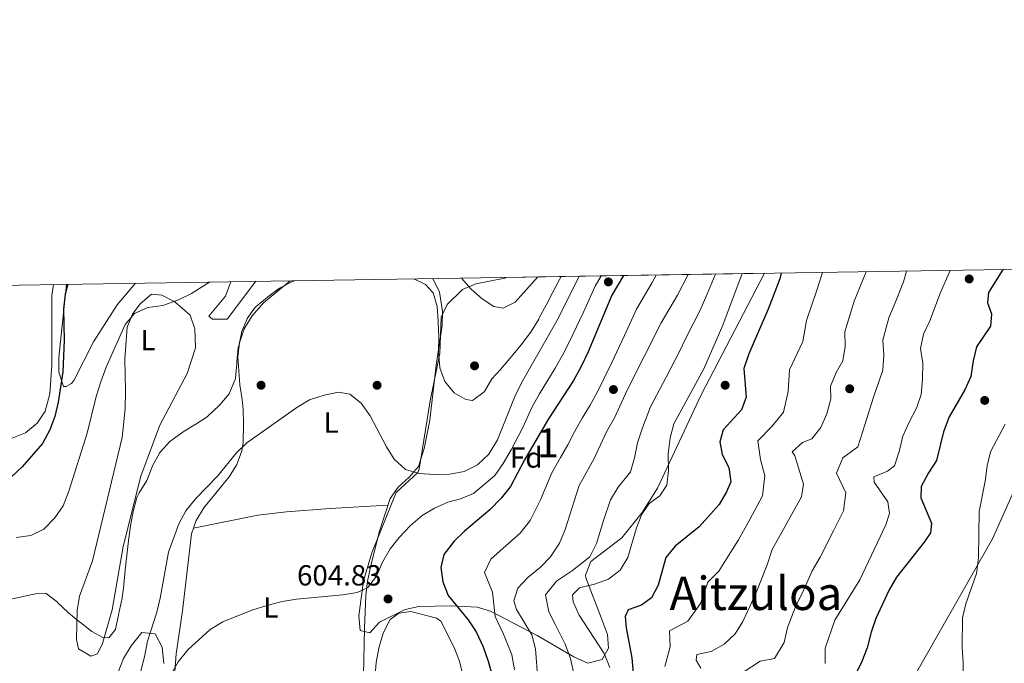
# Model space of a CAD drawing. Extents: x 607591 to 614492, y 724850 to 729593.
# Drawn here: x 608737 to 609076, y 729364 to 729586 of the extents above; entities that cross this region are included whole.
import ezdxf
from ezdxf.enums import TextEntityAlignment as Align

# ---------------------------------------------------------------- set-up
doc = ezdxf.new("R2010")
doc.units = 0
doc.header["$MEASUREMENT"] = 0
doc.linetypes.add('DGN Style 3', pattern=[109.19866999999999, 77.99905, -31.19962])
for name, color, linetype in [('Nivel 1', 7, 'Continuous'), ('Nivel 17', 7, 'Continuous'), ('Nivel 35', 7, 'Continuous'), ('Nivel 36', 7, 'Continuous'), ('Nivel 37', 7, 'Continuous'), ('Nivel 4', 7, 'Continuous'), ('Nivel 41', 7, 'Continuous'), ('Nivel 45', 7, 'Continuous'), ('Nivel 48', 7, 'Continuous'), ('Nivel 49', 7, 'Continuous'), ('Nivel 5', 7, 'Continuous'), ('Nivel 57', 7, 'Continuous'), ('Nivel 61', 7, 'Continuous'), ('Nivel 7', 7, 'Continuous')]:
    doc.layers.add(name, color=color, linetype=linetype)
doc.styles.add('Style-arial', font='arial.shx', dxfattribs={"bigfont": 'arialbig.shx'})
doc.styles.add('Style-arialn', font='arialn.shx', dxfattribs={"bigfont": 'arialnbig.shx'})
doc.styles.add('Style-times', font='times.shx', dxfattribs={"bigfont": 'timesbig.shx'})

# ---------------------------------------------------------------- blocks, each defined once
blk = doc.blocks.new('5PERFI')
at = {"layer": 'Nivel 17', "linetype": 'Continuous', "lineweight": 0}
h = blk.add_hatch(color=7, dxfattribs=at)
edge = h.paths.add_edge_path()
edge.add_arc((0, 0), 1.55999999938624, 315.0000000018422, 675.0000000018422)
blk = doc.blocks.new('5PATER')
at = {"layer": 'Nivel 7', "linetype": 'Continuous', "lineweight": 0}
h = blk.add_hatch(color=53, dxfattribs=at)
edge = h.paths.add_edge_path()
edge.add_ellipse((0, 0), major_axis=(-1.095731442945027, -1.110710700472634), ratio=0.9994222409660316, start_angle=0, end_angle=360)

msp = doc.modelspace()

# ---------------------------------------------------------------- linework, layer by layer
at = {"layer": 'Nivel 1', "color": 7, "linetype": 'Continuous', "lineweight": 0}
msp.add_polyline3d([(609112.4809999999, 729500.476, 544.69), (609092.9280000001, 729453.592, 543.284), (609072.142, 729407.0900000001, 543.798), (609042.2609999999, 729354.5279999999, 547.715), (609022.2080000001, 729230.7860000001, 545.953), (608938.3759999999, 729107.0460000001, 553.0260000000001)], dxfattribs=at)
at = {"layer": 'Nivel 35', "color": 92, "linetype": 'DGN Style 3', "lineweight": 0}
for points in [[(608993.591, 729498.5959999999, 577.9830000000001), (608971.777, 729456.7180000001, 578.59), (608956.6780000001, 729424.493, 581.086), (608951.348, 729416.091, 582.2810000000001), (608944.344, 729407.415, 583.693), (608933.6939999999, 729399.301, 584.018), (608931.8300000001, 729394.523, 583.498), (608932.0160000001, 729393.6740000001, 583.367), (608937.345, 729379.6229999999, 580.869), (608939.4880000001, 729374.058, 581.086), (608939.8130000001, 729369.4010000001, 582.652), (608937.5959999999, 729365.5120000001, 584.018), (608932.6799999999, 729364.237, 584.654), (608927.797, 729366.3630000001, 585.322), (608915.202, 729373.69, 588.92), (608899.0830000001, 729382.179, 596.533), (608894.462, 729383.5220000001, 598.355), (608885.52, 729383.9480000001, 602.992), (608874.443, 729383.7660000001, 604.872), (608869.6429999999, 729382.693, 605.35), (608860.879, 729378.369, 606.1750000000001), (608857.5360000001, 729374.621, 606.1750000000001), (608854.2010000001, 729375.4610000001, 604.546), (608853.69, 729380.47, 604.423), (608855.2960000001, 729392.6300000001, 605.442), (608858.22, 729402.2849999999, 606.117), (608866.5889999999, 729422.9839999999, 608.456), (608874.0549999999, 729429.8929999999, 608.971), (608874.5279999999, 729431.1030000001, 609.107), (608878.3230000001, 729454.6610000001, 613.995), (608881.6880000001, 729470.9199999999, 616.927), (608882.128, 729483.4310000001, 617.5790000000001), (608884.129, 729487.845, 618.76), (608889.443, 729493.0109999999, 620.5120000000001), (608894.0419999999, 729494.9480000001, 620.821), (608904.0160000001, 729496.946, 621.333), (608904.2949999999, 729497.1840000001, 621.359)], [(608770.7749999999, 729361.145, 612.647), (608772.588, 729365.818, 612.534), (608775.2239999999, 729370.1429999999, 612.219), (608778.9380000001, 729374.7890000001, 611.628), (608783.537, 729374.3470000001, 609.6270000000001), (608785.878, 729369.6780000001, 609.4), (608786.4820000001, 729364.0970000001, 607.545)]]:
    msp.add_polyline3d(points, dxfattribs=at)
at = {"layer": 'Nivel 36', "color": 92, "linetype": 'Continuous', "lineweight": 0}
for points in [[(608829.9990000001, 729496.01, 614.798), (608820.842, 729488.362, 614.5120000000001), (608816.9199999999, 729483.9569999999, 614.423), (608814.2320000001, 729479.4280000001, 614.279), (608812.5519999999, 729474.6780000001, 614.051), (608811.9909999999, 729469.78, 613.764), (608812.7339999999, 729460.118, 612.724), (608813.4439999999, 729455.054, 612.5550000000001), (608813.8470000001, 729451.675, 611.535), (608813.996, 729446.7650000001, 610.521), (608813.817, 729440.324, 609.994), (608813.375, 729437.4010000001, 609.837), (608811.6140000001, 729432.7409999999, 609.621), (608808.9639999999, 729428.446, 609.399), (608800.236, 729417.736, 608.4780000000001), (608797.6370000001, 729413.3940000001, 608.048), (608796.0619999999, 729408.7820000001, 607.629), (608792.879, 729382.2350000001, 605.421), (608790.6980000001, 729367.399, 604.9490000000001), (608789.913, 729356.5719999999, 604.604)], [(608818.2450000001, 729495.824, 618.83), (608808.27, 729482.8330000001, 618.562), (608803.301, 729482.737, 618.557), (608802.0519999999, 729483.7820000001, 618.231), (608807.6939999999, 729490.6540000001, 618.557), (608809.631, 729495.6880000001, 618.547)], [(608855.361, 729360.2339999999, 603.723), (608855.7069999999, 729376.301, 604.523), (608856.163, 729387.5, 604.402), (608856.7409999999, 729392.45, 604.554), (608857.7479999999, 729397.3430000001, 604.78), (608860.669, 729409.3289999999, 605.697), (608864.487, 729420.929, 607.289), (608867.2890000001, 729424.915, 608.2090000000001), (608871.0689999999, 729428.2860000001, 609.285), (608874.2350000001, 729432.033, 610.269), (608876.26, 729438.193, 611.1850000000001), (608878.175, 729447.952, 612.171), (608880.398, 729466.906, 613.064), (608882.389, 729480.6270000001, 614.932), (608882.5530000001, 729485.594, 614.951), (608881.533, 729492.0619999999, 614.932), (608879.3729999999, 729496.571, 615.054), (608879.1359999999, 729496.787, 615.059)], [(608748.459, 729494.7209999999, 629.23), (608747.8330000001, 729490.976, 629.168), (608747.8189999999, 729466.98, 627.0310000000001), (608747.1329999999, 729457.0079999999, 626.9590000000001), (608745.551, 729451.033, 627.366), (608742.7790000001, 729446.97, 627.683), (608738.771, 729443.6410000001, 627.988), (608734.243, 729441.7380000001, 628.291), (608728.6140000001, 729440.996, 629.025), (608723.658, 729441.8289999999, 629.63), (608718.7309999999, 729444.243, 629.638), (608716.5020000001, 729446.182, 629.638), (608715.466, 729449.9380000001, 629.638), (608715.4880000001, 729454.952, 629.85), (608716.315, 729457.8600000001, 629.963), (608725.1100000001, 729472.041, 629.652), (608729.2150000001, 729481.1610000001, 629.899), (608730.0700000001, 729494.4299999999, 630.391)], [(608776.6810000001, 729495.1669999999, 624.095), (608770.429, 729487.7069999999, 624.095), (608762.1939999999, 729475.004, 624.095), (608755.459, 729461.675, 624.095), (608754.662, 729460.629, 624.095), (608752.783, 729459.5889999999, 624.421), (608751.949, 729459.591, 623.769), (608750.3200000001, 729464.5619999999, 623.839), (608750.3060000001, 729469.5719999999, 623.932), (608752.936, 729494.791, 624.38)], [(608756.381, 729372.416, 613.668), (608756.5630000001, 729382.412, 614.556), (608757.422, 729387.325, 614.966), (608761.851, 729399.5160000001, 615.623), (608772.132, 729441.953, 616.97), (608773.2050000001, 729451.837, 616.927), (608773.216, 729458.0930000001, 618.23), (608773.0279999999, 729469.146, 618.23), (608773.881, 729479.9880000001, 619.208), (608775.6969999999, 729484.5220000001, 619.855), (608778.2749999999, 729488.1130000001, 620.1850000000001), (608782.243, 729491.442, 620.1850000000001), (608785.787, 729491.0190000001, 620.1850000000001), (608790.284, 729488.81, 619.7810000000001), (608795.5760000001, 729484.1200000001, 618.8820000000001), (608797.2209999999, 729479.408, 618.5600000000001), (608797.432, 729472.8559999999, 618.23), (608794.497, 729464.1030000001, 617.904), (608785.1510000001, 729446.202, 618.0360000000001), (608778.5860000001, 729428.6810000001, 616.927), (608772.415, 729404.4539999999, 616.659), (608768.703, 729382.612, 615.298), (608765.3459999999, 729370.9410000001, 614.972), (608763.6710000001, 729367.398, 614.646), (608761.3759999999, 729366.568, 614.32), (608757.1059999999, 729369.146, 614.328), (608756.381, 729372.416, 613.668)], [(608796.7490000001, 729410.7930000001, 607.811), (608818.898, 729415.199, 606.49), (608828.824, 729416.415, 605.934), (608843.814, 729417.466, 605.777), (608863.7579999999, 729418.7150000001, 606.985)]]:
    msp.add_polyline3d(points, dxfattribs=at)
at = {"layer": 'Nivel 4', "color": 30, "linetype": 'Continuous', "lineweight": 30, "flags": 128}
for points, elevation in [([(608999.271, 729498.686), (608998.787, 729496.6780000001), (608994.861, 729486.1980000001), (608988.1329999999, 729470.8640000001), (608986.473, 729465.804), (608987.2380000001, 729455.889), (608985.6699999999, 729451.55), (608979.3319999999, 729444.6140000001), (608978.142, 729440.4650000001), (608979.014, 729436.125), (608981.2860000001, 729431.6540000001), (608981.9199999999, 729426.672), (608980.432, 729423.314), (608977.98, 729418.95), (608971.014, 729411.1470000001), (608962.7490000001, 729404.48), (608959.541, 729400.6270000001), (608956.9510000001, 729391.1229999999), (608954.594, 729386.7180000001), (608951.2069999999, 729384.25), (608946.51, 729382.5349999999), (608945.5760000001, 729380.3090000001), (608945.868, 729376.354), (608947.771, 729366.0789999999), (608948.2760000001, 729360.8119999999)], 575), ([(609076.0220000001, 729499.899), (609075.6570000001, 729499.658), (609070.7409999999, 729491.949), (609070.385, 729488.375), (609071.8500000001, 729484.6259999999), (609071.46, 729480.423), (609066.638, 729473.253), (609065.476, 729468.389), (609064.7080000001, 729462.9709999999), (609062.6699999999, 729458.4040000001), (609057.267, 729449.104), (609055.257, 729443.9739999999), (609052.8910000001, 729434.0160000001), (609050.131, 729429.8189999999), (609047.541, 729425.074), (609047.413, 729421.165), (609051.179, 729412.4580000001), (609050.811, 729409.0930000001), (609048.621, 729405.9040000001), (609039.075, 729393.8189999999), (609036.4839999999, 729389.5109999999), (609031.986, 729379.6030000001), (609030.3030000001, 729374.8400000001), (609028.933, 729369.467), (609027.108, 729364.7660000001), (609024.9180000001, 729360.271)], 550), ([(608944.912, 729497.827), (608940.9169999999, 729491.074), (608932.8, 729471.477), (608930.389, 729466.442), (608927.73, 729461.6939999999), (608919.138, 729448.4580000001), (608910.875, 729434.3360000001), (608906.04, 729425.112), (608902.7919999999, 729421.138), (608898.909, 729417.084), (608890.1710000001, 729409.757), (608886.6030000001, 729406.257), (608883.0349999999, 729401.621), (608882.031, 729397.175), (608882.6599999999, 729392.193), (608884.4979999999, 729387.538), (608891.406, 729379.1680000001), (608894.1499999999, 729374.9880000001), (608896.53, 729369.8400000001), (608898.3400000001, 729364.926), (608899.8260000001, 729359.575)], 600), ([(608753.426, 729494.7990000001), (608752.5249999999, 729491.3489999999), (608751.8489999999, 729486.389), (608752.1699999999, 729475.372), (608751.658, 729464.683), (608750.0179999999, 729454.2080000001), (608748.902, 729449.2679999999), (608747.152, 729444.584), (608744.6880000001, 729439.9720000001), (608737.6200000001, 729431.8389999999), (608733.9650000001, 729428.436), (608729.9450000001, 729427.087), (608724.935, 729427.1410000001), (608719.2339999999, 729429.2010000001), (608705.939, 729436.8530000001), (608703.7209999999, 729438.939)], 625)]:
    msp.add_lwpolyline(points, dxfattribs=dict(at, elevation=elevation))
at = {"layer": 'Nivel 49', "color": 7, "linetype": 'Continuous', "lineweight": 0, "extrusion": (0.4368349705881026, 0.006907487216341168, 0.8995151444481898), "elevation": 271588.6041007704, "flags": 128}
msp.add_lwpolyline([(719778.8568253019, -557753.5256815865), (719778.8568253017, -557852.8093496091)], dxfattribs=at)
at = {"layer": 'Nivel 5', "color": 30, "linetype": 'Continuous', "lineweight": 0, "flags": 128}
for points, elevation in [([(609013.5830000001, 729498.912), (609011.6499999999, 729492.8219999999), (609008.067, 729482.334), (609006.727, 729475.0320000001), (609002.2, 729465.294), (609001.7520000001, 729457.8060000001), (609000.098, 729450.676), (608996.185, 729445.926), (608991.2239999999, 729440.8589999999), (608992.2010000001, 729434.379), (608993.7220000001, 729428.76), (608992.8970000001, 729421.915), (608988.5079999999, 729413.6780000001), (608984.587, 729406.685), (608981.8430000001, 729402.3260000001), (608977.8030000001, 729395.872), (608974.013, 729392.182), (608971.51, 729384.821), (608967.1070000001, 729378.7350000001), (608960.8489999999, 729375.385), (608960.983, 729369.8360000001), (608959.1510000001, 729363.0120000001)], 570), ([(609028.5700000001, 729499.149), (609024.514, 729488.966), (609021.273, 729478.4709999999), (609021.3500000001, 729473.389), (609020.602, 729468.4450000001), (609018.2309999999, 729464.4340000001), (609016.267, 729459.7239999999), (609016.378, 729455.271), (609014.993, 729450.176), (609012.959, 729445.463), (609009.8570000001, 729441.541), (609006.7, 729440.3019999999), (609003.1170000001, 729437.104), (609004.037, 729435.6229999999), (609007.0530000001, 729425.95), (609006.2930000001, 729421.5360000001), (608996.23, 729403.3300000001), (608994.5249999999, 729398.1499999999), (608990.5860000001, 729388.2749999999), (608986.0700000001, 729378.5190000001), (608983.4410000001, 729374.2679999999), (608979.621, 729370.753), (608975.1880000001, 729368.236), (608970.1950000001, 729367.173), (608970.027, 729365.213), (608971.646, 729362.4469999999)], 565), ([(609042.523, 729499.3700000001), (609041.453, 729495.6769999999), (609038.6440000001, 729488.44), (609036.416, 729483.291), (609034.3090000001, 729475.5889999999), (609034.7320000001, 729470.53), (609034.341, 729465.254), (609031.091, 729455.9010000001), (609028.1399999999, 729446.3400000001), (609025.682, 729438.8230000001), (609020.5430000001, 729434.9880000001), (609018.3770000001, 729429.642), (609021.5800000001, 729422.8700000001), (609020.828, 729416.74), (609017.49, 729410.027), (609012.7380000001, 729400.693), (609010.0279999999, 729396.023), (609006.9410000001, 729388.98), (609004.2180000001, 729383.625), (609001.486, 729376.558), (609000.2890000001, 729371.3019999999), (608997.041, 729365.7579999999), (608992.041, 729364.8489999999), (608985.7080000001, 729360.8030000001)], 560), ([(609057.5179999999, 729499.6070000001), (609054.2660000001, 729492.0260000001), (609050.4990000001, 729482.1980000001), (609048.3189999999, 729477.6159999999), (609047.345, 729472.7080000001), (609048.115, 729467.6710000001), (609048.0800000001, 729462.064), (609047.54, 729456.808), (609045.916, 729452.0789999999), (609043.2790000001, 729447.091), (609041.287, 729442.504), (609040.006, 729437.152), (609038.405, 729432.1840000001), (609035.9979999999, 729430.3759999999), (609031.23, 729428.436), (609031.335, 729426.56), (609036.1070000001, 729419.791), (609036.6810000001, 729415.7820000001), (609035.3640000001, 729411.9450000001), (609026.4410000001, 729392.979), (609017.8500000001, 729378.976), (609014.4880000001, 729369.3800000001), (609014.5079999999, 729364.0860000001)], 555), ([(608831.527, 729496.034), (608831.1910000001, 729495.9240000001), (608831.0860000001, 729495.882), (608826.6340000001, 729493.604), (608826.4140000001, 729493.4580000001), (608822.3800000001, 729490.503), (608822.199, 729490.3640000001), (608818.341, 729487.186), (608818.138, 729487), (608815.1810000001, 729482.967), (608815.162, 729482.9299999999), (608813.2860000001, 729478.294), (608813.209, 729478.0120000001), (608812.1780000001, 729473.118), (608812.1669999999, 729473.006), (608811.6950000001, 729468.0279999999), (608811.6429999999, 729467.4720000001), (608811.162, 729462.4950000001), (608811.1140000001, 729462.007), (608809.1769999999, 729457.3999999999), (608808.953, 729457.078), (608805.7479999999, 729453.2409999999), (608805.425, 729452.9070000001), (608801.8160000001, 729449.44), (608801.388, 729449.1259999999), (608797.2080000001, 729446.382), (608797.087, 729446.3060000001), (608792.838, 729443.669), (608792.6440000001, 729443.547), (608788.5549999999, 729440.669), (608785.1799999999, 729436.9809999999), (608784.95, 729436.6340000001), (608782.5800000001, 729432.23), (608782.4299999999, 729431.8929999999), (608780.6510000001, 729427.219), (608780.6089999999, 729427.122), (608777.9240000001, 729422.888), (608777.175, 729421.2849999999), (608775.8829999999, 729416.4410000001), (608775.0279999999, 729411.517), (608775.013, 729411.408), (608774.335, 729406.4539999999), (608774.3230000001, 729406.352), (608773.7110000001, 729401.389), (608773.7010000001, 729401.3), (608773.1570000001, 729396.3289999999), (608773.149, 729396.2520000001), (608772.716, 729391.27), (608772.683, 729390.9299999999), (608771.9780000001, 729385.979), (608771.9299999999, 729385.7309999999), (608770.828, 729380.8530000001), (608770.815, 729380.791), (608769.845, 729375.8859999999), (608769.8389999999, 729375.858), (608767.4950000001, 729372.939), (608765.4650000001, 729373.104), (608761.658, 729375.119), (608757.716, 729378.1950000001), (608757.503, 729378.369), (608753.649, 729381.5549999999), (608753.4839999999, 729381.696), (608749.854, 729385.1340000001), (608749.8030000001, 729385.182), (608745.8670000001, 729388.271), (608745.652, 729388.3630000001), (608742.8049999999, 729388.202), (608737.9180000001, 729387.1440000001), (608737.5730000001, 729387.071), (608732.672, 729386.0660000001)], 615), ([(608802.2450000001, 729495.571), (608796.057, 729491.6130000001), (608791.577, 729489.396), (608786.1159999999, 729487.4990000001), (608780.9299999999, 729486.7890000001), (608776.3999999999, 729484.699), (608773.1780000001, 729480.9180000001), (608766.621, 729466.1939999999), (608764.811, 729461.2150000001), (608763.148, 729456.104), (608760.0930000001, 729443.5290000001), (608753.764, 729423.523), (608751.754, 729418.3929999999), (608748.923, 729414.273), (608745.0989999999, 729410.354), (608740.6059999999, 729408.1570000001), (608735.594, 729407.5150000001)], 620), ([(608929.6610000001, 729497.585), (608929.4140000001, 729497.166), (608922.412, 729483.0660000001), (608909.7790000001, 729460.835), (608907.476, 729456.1429999999), (608901.5660000001, 729441.152), (608898.4920000001, 729436.2660000001), (608894.659, 729432.567), (608889.98, 729430.2820000001), (608885.061, 729429.379), (608879.797, 729429.2209999999), (608874.548, 729429.622), (608869.743, 729430.9850000001), (608865.8600000001, 729434.5760000001), (608863.2150000001, 729438.8), (608857.611, 729449.5020000001), (608854.5120000001, 729453.787), (608850.604, 729456.8840000001), (608846.703, 729457.598), (608841.797, 729456.6359999999), (608836.679, 729454.943), (608832.3910000001, 729452.369), (608815.0719999999, 729440.2080000001), (608811.5530000001, 729436.655), (608804.939, 729428.638), (608797.4820000001, 729420.9610000001), (608794.101, 729416.6599999999), (608791.7039999999, 729412.2050000001), (608788.1130000001, 729402.467), (608785.271, 729386.619), (608784.095, 729381.7590000001), (608780.8400000001, 729371.837), (608779.861, 729366.385), (608778.54, 729361.5619999999)], 610), ([(608937.28, 729497.706), (608935.165, 729494.1200000001), (608931.0279999999, 729485.0220000001), (608928.794, 729480.1400000001), (608926.3700000001, 729475.0970000001), (608923.9299999999, 729470.406), (608921.365, 729465.8589999999), (608916.0320000001, 729457.0700000001), (608913.307, 729452.3), (608910.21, 729445.49), (608906.22, 729437.744), (608903.5220000001, 729433.0860000001), (608900.594, 729428.94), (608893.2820000001, 729422.675), (608888.706, 729420.828), (608884.389, 729419.7350000001), (608879.767, 729417.663), (608875.4880000001, 729415.077), (608871.4920000001, 729411.6059999999), (608867.584, 729407.5700000001), (608864.5530000001, 729403.5930000001), (608861.8640000001, 729399.0260000001), (608859.834, 729394.243), (608856.646, 729390.2309999999), (608853.1159999999, 729388.5689999999), (608848.182, 729387.7520000001), (608832.2749999999, 729386.2110000001), (608827.334, 729385.4480000001), (608821.9709999999, 729384.122), (608816.8570000001, 729382.4210000001), (608806.7930000001, 729378.435), (608802.513, 729375.8489999999), (608794.7250000001, 729368.7660000001), (608791.4709999999, 729364.6810000001), (608788.939, 729360.149)], 605), ([(608923.4240000001, 729497.487), (608922.8940000001, 729496.4780000001), (608920.5689999999, 729492.051), (608918.244, 729487.6240000001), (608915.919, 729483.1980000001), (608915.716, 729482.81), (608913.112, 729478.5519999999), (608910.112, 729474.541), (608906.9539999999, 729470.6359999999), (608905.8200000001, 729469.223), (608902.514, 729465.4639999999), (608899.5970000001, 729462.183), (608897.054, 729457.8859999999), (608896.923, 729457.712), (608892.9269999999, 729454.703), (608892.9110000001, 729454.699), (608890.592, 729455.0560000001), (608886.557, 729457.4070000001), (608883.379, 729461.2650000001), (608883.3400000001, 729461.337), (608881.629, 729466.0390000001), (608881.6000000001, 729466.256), (608881.2280000001, 729471.243), (608881.2250000001, 729471.6699999999), (608881.2890000001, 729476.669), (608881.287, 729476.76), (608881.0719999999, 729481.7550000001), (608881.0549999999, 729482.112), (608880.7039999999, 729487.0989999999), (608880.7039999999, 729487.1089999999), (608879.283, 729491.8999999999), (608879.2450000001, 729491.9739999999), (608876.6499999999, 729494.7550000001), (608872.6669999999, 729496.6840000001)], 615), ([(608915.425, 729497.3600000001), (608907.638, 729488.7), (608903.4380000001, 729486.5819999999), (608900.2, 729487.166), (608896.219, 729489.798), (608892.452, 729493.0860000001), (608889.0490000001, 729496.943)], 620), ([(608956.2550000001, 729498.006), (608954.855, 729495.4569999999), (608949.4240000001, 729486.287), (608945.2520000001, 729477.206), (608940.8489999999, 729467.5660000001), (608938.3019999999, 729462.3970000001), (608935.9340000001, 729457.7490000001), (608933.436, 729453.1599999999), (608930.7139999999, 729448.618), (608928.077, 729443.9310000001), (608925.716, 729439.4369999999), (608923.2479999999, 729435.088), (608920.2790000001, 729429.865), (608916.3230000001, 729420.4950000001), (608912.815, 729413.365), (608909.334, 729408.987), (608903.507, 729403.8160000001), (608899.27, 729400.0090000001), (608896.9839999999, 729395.4680000001), (608899.8090000001, 729388.7209999999), (608900.658, 729380.338), (608903.608, 729374.1529999999), (608906.4880000001, 729367.0320000001), (608907.4070000001, 729361.862)], 595), ([(608967.257, 729498.1799999999), (608963.578, 729491.0260000001), (608957.932, 729481.5), (608946.216, 729458.3530000001), (608941.865, 729448.821), (608939.1440000001, 729443.9299999999), (608934.8200000001, 729434.7320000001), (608929.6840000001, 729425.3940000001), (608924.8030000001, 729410.3030000001), (608922.838, 729405.5930000001), (608919.7590000001, 729400.8910000001), (608916.3060000001, 729397.273), (608911.9380000001, 729393.7609999999), (608908.5560000001, 729390.1140000001), (608907.1669999999, 729385.6880000001), (608908.0989999999, 729382.7450000001), (608913.3999999999, 729373.9850000001), (608914.6370000001, 729369.138), (608915.3840000001, 729358.558)], 590), ([(608976.7010000001, 729498.3289999999), (608976.605, 729498.051), (608973.7139999999, 729491.1429999999), (608971.3729999999, 729485.855), (608966.537, 729476.514), (608964.131, 729471.378), (608959.497, 729462.5179999999), (608954.26, 729452.514), (608951.477, 729445.3230000001), (608949.7520000001, 729440.138), (608948.7180000001, 729435.0079999999), (608947.344, 729430.148), (608943.0760000001, 729424.8230000001), (608940.46, 729420.463), (608938.0449999999, 729413.3630000001), (608935.6170000001, 729405.4650000001), (608933.2949999999, 729400.9099999999), (608927.3600000001, 729396.186), (608921.838, 729392.4909999999), (608918.0989999999, 729387.7350000001), (608919.165, 729381.9110000001), (608921.5220000001, 729377.378), (608924.871, 729370.7660000001), (608926.625, 729365.854), (608927.7949999999, 729360.639)], 585), ([(608985.804, 729498.473), (608979.1680000001, 729480.6840000001), (608972.5889999999, 729465.719), (608962.304, 729446.675), (608961.0900000001, 729441.825), (608960.3600000001, 729436.3459999999), (608960.4210000001, 729430.612), (608959.869, 729425.564), (608957.4990000001, 729421.8770000001), (608953.7420000001, 729419.2960000001), (608951.237, 729415.5320000001), (608949.4850000001, 729410.848), (608946.432, 729400.628), (608943.753, 729396.227), (608939.8160000001, 729393.148), (608934.962, 729391.4820000001), (608929.7380000001, 729390.212), (608927.371, 729387.709), (608927.6429999999, 729385.3559999999), (608929.6440000001, 729380.771), (608938.2609999999, 729367.558), (608940.206, 729362.7209999999)], 580), ([(609076.497, 729446.632), (609071.46, 729437.081), (609070.2779999999, 729432.2209999999), (609069.6159999999, 729426.8910000001), (609067.5800000001, 729416.4310000001), (609067.298, 729400.6400000001), (609066.6610000001, 729395.162), (609062.9140000001, 729384.6880000001), (609061.808, 729379.8090000001), (609061.673, 729369.669), (609062.038, 729364.362), (609062.1499999999, 729353.7080000001)], 545), ([(608858.4070000001, 729348.895), (608859.733, 729364.398), (608860.6359999999, 729369.396), (608862.091, 729374.494), (608864.469, 729379.297), (608867.55, 729381.4909999999), (608871.629, 729382.0689999999), (608880.54, 729379.6610000001), (608881.923, 729378.6769999999)], 605), ([(608881.923, 729378.6769999999), (608886.615, 729369.605), (608888.3800000001, 729364.9269999999), (608889.663, 729359.6200000001)], 605)]:
    msp.add_lwpolyline(points, dxfattribs=dict(at, elevation=elevation))
at = {"layer": 'Nivel 57', "color": 92, "linetype": 'DGN Style 3', "lineweight": 0}
msp.add_polyline3d([(608904.2949999999, 729497.1840000001, 621.359), (608904.0160000001, 729496.946, 621.333), (608894.0419999999, 729494.9480000001, 620.821), (608889.443, 729493.0109999999, 620.5120000000001), (608884.129, 729487.845, 618.76), (608882.128, 729483.4310000001, 617.5790000000001), (608881.6880000001, 729470.9199999999, 616.927), (608878.3230000001, 729454.6610000001, 613.995), (608874.5279999999, 729431.1030000001, 609.107), (608874.0549999999, 729429.8929999999, 608.971), (608866.5889999999, 729422.9839999999, 608.456), (608858.22, 729402.2849999999, 606.117), (608855.2960000001, 729392.6300000001, 605.442), (608853.69, 729380.47, 604.423), (608854.2010000001, 729375.4610000001, 604.546), (608857.5360000001, 729374.621, 606.1750000000001), (608860.879, 729378.369, 606.1750000000001), (608869.6429999999, 729382.693, 605.35), (608874.443, 729383.7660000001, 604.872), (608885.52, 729383.9480000001, 602.992), (608894.462, 729383.5220000001, 598.355), (608899.0830000001, 729382.179, 596.533), (608915.202, 729373.69, 588.92), (608927.797, 729366.3630000001, 585.322), (608932.6799999999, 729364.237, 584.654), (608937.5959999999, 729365.5120000001, 584.018), (608939.8130000001, 729369.4010000001, 582.652), (608939.4880000001, 729374.058, 581.086), (608937.345, 729379.6229999999, 580.869), (608932.0160000001, 729393.6740000001, 583.367), (608931.8300000001, 729394.523, 583.498), (608933.6939999999, 729399.301, 584.018), (608944.344, 729407.415, 583.693), (608951.348, 729416.091, 582.2810000000001), (608956.6780000001, 729424.493, 581.086), (608971.777, 729456.7180000001, 578.59), (608993.591, 729498.5959999999, 577.9830000000001)], close=True, dxfattribs=at)
msp.add_polyline3d([(608786.4820000001, 729364.0970000001, 607.545), (608785.878, 729369.6780000001, 609.4), (608783.537, 729374.3470000001, 609.6270000000001), (608778.9380000001, 729374.7890000001, 611.628), (608775.2239999999, 729370.1429999999, 612.219), (608772.588, 729365.818, 612.534), (608770.7749999999, 729361.145, 612.647)], dxfattribs=at)
at = {"layer": 'Nivel 61', "color": 7, "linetype": 'Continuous', "lineweight": 0, "flags": 128}
msp.add_lwpolyline([(607590.97, 729476.4199999999), (611003.25, 729530.3700000001), (614415.51, 729586.01), (614453.79, 727272.6799999999), (614492.04, 724959.3600000001), (611077.47, 724903.7), (607662.9099999999, 724849.76), (607626.95, 727163.0700000001)], close=True, dxfattribs=at)

# ---------------------------------------------------------------- block references
at = {"layer": 'Nivel 17', "color": 7, "linetype": 'Continuous', "lineweight": 0}
for p in [(608939.737, 729495.6359999999, 602.0550000000001), (609064.132, 729496.6570000001, 552.606), (608893.6059999999, 729466.685, 616.842), (608820.0009999999, 729460.0009999999, 611.64), (608860.0009999999, 729460.0009999999, 610.6510000000001), (608980.0009999999, 729460.0009999999, 577.428), (608941.466, 729458.53, 591.362), (609022.9340000001, 729458.794, 561.865), (609069.467, 729454.7790000001, 547.843)]:
    msp.add_blockref('5PERFI', p, dxfattribs=at)
at = {"layer": 'Nivel 7', "color": 53, "linetype": 'Continuous', "lineweight": 0}
msp.add_blockref('5PATER', (608863.771, 729386.345, 604.83), dxfattribs=at)

# ---------------------------------------------------------------- texts
at = {"layer": 'Nivel 37', "color": 92, "linetype": 'Continuous', "lineweight": 0}
for s, style, p in [('L', 'Style-arialn', (608781.0501597833, 729475.5970009998, 618.708)), ('L', 'Style-arialn', (608844.1571597834, 729447.128001, 608.938)), ('Fd', 'Style-arial', (608911.4229673103, 729435.094001, 599.957)), ('L', 'Style-arialn', (608823.3641597833, 729383.389001, 604.915))]:
    msp.add_text(s, height=7.000002, dxfattribs=dict(at, style=style)).set_placement(p, align=Align.MIDDLE_CENTER)
at = {"layer": 'Nivel 41', "color": 7, "linetype": 'Continuous', "lineweight": 0, "style": 'Style-arial'}
msp.add_text('604.83', height=7.000002, dxfattribs=at).set_placement((608832.409, 729390.986, 604.83))
at = {"layer": 'Nivel 45', "color": 7, "linetype": 'Continuous', "lineweight": 0, "style": 'Style-times'}
msp.add_text('Aitzuloa', height=11.500002, dxfattribs=at).set_placement((608990.585963821, 729388.2750009999, 565), align=Align.MIDDLE_CENTER)
at = {"layer": 'Nivel 48', "color": 92, "linetype": 'Continuous', "lineweight": 0, "style": 'Style-arialn'}
msp.add_text('1', height=10.000002, dxfattribs=at).set_placement((608918.8661957276, 729440.1340009999, 598.065), align=Align.MIDDLE_CENTER)

doc.saveas('drawing.dxf')
